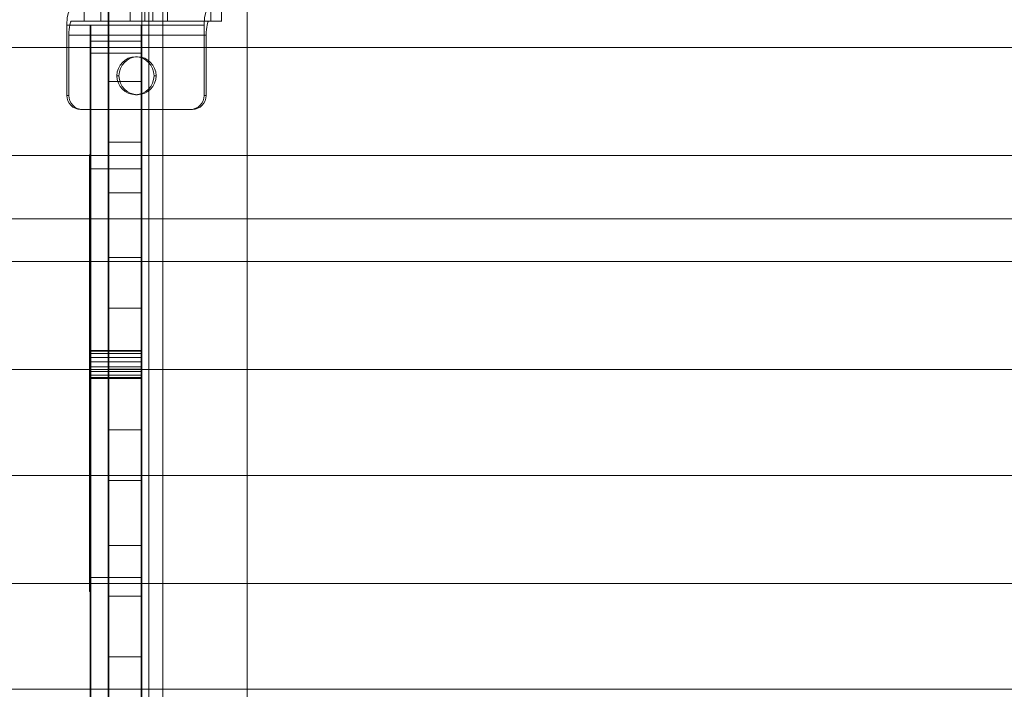
# Model space of a CAD drawing. Units: millimetres. Extents: x -6064 to 6561, y -5670 to 3421.
# Drawn here: x -951 to -600, y 490 to 729 of the extents above; entities that cross this region are included whole.
import ezdxf

# ---------------------------------------------------------------- set-up
doc = ezdxf.new("R2010")
doc.units = ezdxf.units.MM
doc.header["$MEASUREMENT"] = 0
for name, color, linetype, lineweight in [('common_[ID]_3_[Material]_Unchanged_[Source]_Cell - Level 25', 7, 'Continuous', 0), ('Level 8', 7, 'Continuous', 0), ('roofs - Level 25', 7, 'Continuous', 0), ('roofs - Level 27', 7, 'Continuous', 0), ('theme-parks - Level 25', 7, 'Continuous', 0), ('theme-parks - Level 26', 7, 'Continuous', 0), ('theme-parks_[ID]_11_[Material]_Unchanged_[Source]_Cell - Level 25', 7, 'Continuous', 0), ('theme-parks_[ID]_11_[Material]_Unchanged_[Source]_Cell - Level 25 (Construction)', 7, 'Continuous', 0), ('theme-parks_[ID]_11_[Material]_Unchanged_[Source]_Cell - Level 26', 7, 'Continuous', 0)]:
    doc.layers.add(name, color=color, linetype=linetype, lineweight=lineweight)

# ---------------------------------------------------------------- blocks, each defined once
blk = doc.blocks.new('From Smart Solid_30')
at = {"layer": 'common_[ID]_3_[Material]_Unchanged_[Source]_Cell - Level 25', "color": 7, "linetype": 'Continuous', "lineweight": 13}
for p, q in [((0, -435), (0, 435)), ((0, 435), (0, -435))]:
    blk.add_line(p, q, dxfattribs=at)
blk = doc.blocks.new('From Smart Solid_33')
at = {"layer": 'common_[ID]_3_[Material]_Unchanged_[Source]_Cell - Level 25', "color": 7, "linetype": 'Continuous', "lineweight": 13}
for p, q in [((-2.5, -435), (-2.5, 435)), ((2.5, -435), (2.5, 435))]:
    blk.add_line(p, q, dxfattribs=at)
blk = doc.blocks.new('From Smart Solid_34')
at = {"layer": 'common_[ID]_3_[Material]_Unchanged_[Source]_Cell - Level 25', "color": 7, "linetype": 'Continuous', "lineweight": 13}
blk.add_line((-435, -435), (-435, 435), dxfattribs=at)
blk = doc.blocks.new('From Smart Solid_35')
at = {"layer": 'common_[ID]_3_[Material]_Unchanged_[Source]_Cell - Level 25', "color": 7, "linetype": 'Continuous', "lineweight": 13}
for p, q in [((-15, -435), (-15, 435)), ((15, 435), (15, -435))]:
    blk.add_line(p, q, dxfattribs=at)
blk = doc.blocks.new('common_2')
at = {"layer": 'common_[ID]_3_[Material]_Unchanged_[Source]_Cell - Level 25', "color": 7, "linetype": 'Continuous', "lineweight": 13}
for name, p in [('From Smart Solid_30', (-904.8415, 297.0365)), ('From Smart Solid_33', (-902.3415, 297.0365)), ('From Smart Solid_35', (-884.8415, 297.0365)), ('From Smart Solid_34', (-434.8415, 297.0365))]:
    blk.add_blockref(name, p, dxfattribs=at)
blk = doc.blocks.new('*U147')
at = {"layer": 'theme-parks_[ID]_11_[Material]_Unchanged_[Source]_Cell - Level 25', "color": 36, "linetype": 'Continuous', "lineweight": 0}
blk.add_open_spline([(-48.75, 0), (48.75, 0), (48.75, 0), (0, 0), (-48.75, 0), (-48.75, 0)], degree=1, dxfattribs=at)
at = {"layer": 'theme-parks_[ID]_11_[Material]_Unchanged_[Source]_Cell - Level 25 (Construction)', "color": 36, "linetype": 'Continuous', "lineweight": 0}
for p, q in [((-24.936406, 0), (-14.14564, 0)), ((3.257587, 0), (14.048353, 0)), ((13.713393, 0), (31.786539, 0))]:
    blk.add_line(p, q, dxfattribs=at)
blk = doc.blocks.new('*U148')
at = {"layer": 'theme-parks_[ID]_11_[Material]_Unchanged_[Source]_Cell - Level 25', "color": 36, "linetype": 'Continuous', "lineweight": 0}
blk.add_line((-31.688128, 0), (-20.897362, 0), dxfattribs=at)
at = {"layer": 'theme-parks_[ID]_11_[Material]_Unchanged_[Source]_Cell - Level 25 (Construction)', "color": 36, "linetype": 'Continuous', "lineweight": 0}
for p, q in [((-24.756571, 0), (-6.683425, 0)), ((22.937733, 0), (33.728499, 0))]:
    blk.add_line(p, q, dxfattribs=at)
blk.add_open_spline([(-48.75, 0), (48.75, 0), (48.75, 0), (0, 0), (-48.75, 0), (-48.75, 0)], degree=1, dxfattribs=at)
blk = doc.blocks.new('*U149')
at = {"layer": 'theme-parks_[ID]_11_[Material]_Unchanged_[Source]_Cell - Level 25 (Construction)', "color": 36, "linetype": 'Continuous', "lineweight": 0}
for p, q in [((-17.294356, 0), (-6.50359, 0)), ((10.899637, 0), (21.690403, 0)), ((16.06907, 0), (34.142214, 0))]:
    blk.add_line(p, q, dxfattribs=at)
blk.add_open_spline([(-48.75, 0), (48.75, 0), (48.75, 0), (0, 0), (-48.75, 0), (-48.75, 0)], degree=1, dxfattribs=at)
blk = doc.blocks.new('From Smart Solid_128')
at = {"layer": 'theme-parks_[ID]_11_[Material]_Unchanged_[Source]_Cell - Level 26', "color": 33, "linetype": 'Continuous', "lineweight": 0}
for p, q in [((6, 21.65), (-6, 21.65)), ((-6, 21.65), (-6, -21.65)), ((6, 21.65), (6, -21.65)), ((6, 0), (-6, 0)), ((6, -21.65), (-6, -21.65))]:
    blk.add_line(p, q, dxfattribs=at)
blk = doc.blocks.new('From Smart Solid_129')
at = {"layer": 'theme-parks_[ID]_11_[Material]_Unchanged_[Source]_Cell - Level 26', "color": 33, "linetype": 'Continuous', "lineweight": 0}
for p, q in [((6, 21.65), (-6, 21.65)), ((-6, 21.65), (-6, -21.65)), ((6, 21.65), (6, -21.65)), ((6, 0), (-6, 0)), ((6, -21.65), (-6, -21.65))]:
    blk.add_line(p, q, dxfattribs=at)
blk = doc.blocks.new('From Smart Solid_130')
at = {"layer": 'theme-parks_[ID]_11_[Material]_Unchanged_[Source]_Cell - Level 26', "color": 33, "linetype": 'Continuous', "lineweight": 0}
for p, q in [((6, 10.83), (-6, 10.83)), ((-6, 10.83), (-6, -10.83)), ((6, 10.83), (6, -10.83)), ((6, -10.83), (-6, -10.83))]:
    blk.add_line(p, q, dxfattribs=at)
blk = doc.blocks.new('theme-parks_1')
at = {"layer": 'theme-parks_[ID]_11_[Material]_Unchanged_[Source]_Cell - Level 25', "color": 36, "linetype": 'Continuous', "lineweight": 0}
blk.add_lwpolyline([(-919.34, 452.95), (-919.34, 502.04), (-919.34, 551.12), (-919.34, 555.45), (-919.34, 551.12), (-919.34, 555.45), (-919.34, 604.54), (-919.34, 653.62), (-919.34, 657.95), (-919.34, 653.62), (-919.34, 657.95), (-919.34, 709.2), (-919.34, 709.54), (-919.34, 709.54), (-919.34, 707.04), (-919.34, 709.54), (-919.34, 707.04), (-919.34, -112.96)], dxfattribs=at)
blk.add_open_spline([(-919.34, 727.04), (-919.34, 727.04), (-919.34, -132.96), (-919.34, -132.96), (-919.34, -112.91), (-919.34, -112.91), (-919.34, -91.26), (-919.34, -91.26), (-919.34, -73.26), (-919.34, -50.17), (-919.34, -32.11), (-919.34, 11.19), (-919.34, -32.11), (-919.34, 11.19), (-919.34, 29.24), (-919.34, 52.33), (-919.34, 70.39), (-919.34, 113.69), (-919.34, 70.39), (-919.34, 113.69), (-919.34, 131.74), (-919.34, 154.83), (-919.34, 172.89), (-919.34, 216.19), (-919.34, 172.89), (-919.34, 216.19), (-919.34, 234.24), (-919.34, 257.33), (-919.34, 275.39), (-919.34, 318.69), (-919.34, 275.39), (-919.34, 318.69), (-919.34, 336.74), (-919.34, 359.83), (-919.34, 377.89), (-919.34, 421.19), (-919.34, 377.89), (-919.34, 421.19), (-919.34, 439.24), (-919.34, 462.33), (-919.34, 480.39), (-919.34, 523.69), (-919.34, 480.39), (-919.34, 523.69), (-919.34, 541.74), (-919.34, 564.83), (-919.34, 582.89), (-919.34, 626.19), (-919.34, 582.89), (-919.34, 626.19), (-919.34, 644.24), (-919.34, 667.33), (-919.34, 685.33), (-919.34, 706.98), (-919.34, 685.33), (-919.34, 706.98), (-919.34, 727.04)], degree=1, dxfattribs=at)
at = {"layer": 'theme-parks_[ID]_11_[Material]_Unchanged_[Source]_Cell - Level 25', "color": 7, "linetype": 'Continuous', "lineweight": 0}
blk.add_open_spline([(-907.34, -132.96), (-907.34, -132.96), (-907.34, -112.91), (-907.34, -112.91), (-907.34, -91.26), (-907.34, -91.26), (-907.34, -73.26), (-907.34, -50.17), (-907.34, -32.11), (-907.34, 11.19), (-907.34, -32.11), (-907.34, 11.19), (-907.34, 29.24), (-907.34, 52.33), (-907.34, 70.39), (-907.34, 113.69), (-907.34, 70.39), (-907.34, 113.69), (-907.34, 131.74), (-907.34, 154.83), (-907.34, 172.89), (-907.34, 216.19), (-907.34, 172.89), (-907.34, 216.19), (-907.34, 234.24), (-907.34, 257.33), (-907.34, 275.39), (-907.34, 318.69), (-907.34, 275.39), (-907.34, 318.69), (-907.34, 336.74), (-907.34, 359.83), (-907.34, 377.89), (-907.34, 421.19), (-907.34, 377.89), (-907.34, 421.19), (-907.34, 439.24), (-907.34, 462.33), (-907.34, 480.39), (-907.34, 523.69), (-907.34, 480.39), (-907.34, 523.69), (-907.34, 541.74), (-907.34, 564.83), (-907.34, 582.89), (-907.34, 626.19), (-907.34, 582.89), (-907.34, 626.19), (-907.34, 644.24), (-907.34, 667.33), (-907.34, 685.33), (-907.34, 706.98), (-907.34, 685.33), (-907.34, 706.98), (-907.34, 727.04), (-907.34, 727.04), (-907.34, -132.96)], degree=1, dxfattribs=at)
at = {"layer": 'theme-parks_[ID]_11_[Material]_Unchanged_[Source]_Cell - Level 26', "color": 33, "linetype": 'Continuous', "lineweight": 0}
blk.add_open_spline([(-919.14, -132.96), (-919.14, -132.96), (-919.14, -112.91), (-919.14, -112.91), (-919.14, -91.26), (-919.14, -91.26), (-919.14, -73.26), (-919.14, -50.17), (-919.14, -32.11), (-919.14, 11.19), (-919.14, -32.11), (-919.14, 11.19), (-919.14, 29.24), (-919.14, 52.33), (-919.14, 70.39), (-919.14, 113.69), (-919.14, 70.39), (-919.14, 113.69), (-919.14, 131.74), (-919.14, 154.83), (-919.14, 172.89), (-919.14, 216.19), (-919.14, 172.89), (-919.14, 216.19), (-919.14, 234.24), (-919.14, 257.33), (-919.14, 275.39), (-919.14, 318.69), (-919.14, 275.39), (-919.14, 318.69), (-919.14, 336.74), (-919.14, 359.83), (-919.14, 377.89), (-919.14, 421.19), (-919.14, 377.89), (-919.14, 421.19), (-919.14, 439.24), (-919.14, 462.33), (-919.14, 480.39), (-919.14, 523.69), (-919.14, 480.39), (-919.14, 523.69), (-919.14, 541.74), (-919.14, 564.83), (-919.14, 582.89), (-919.14, 626.19), (-919.14, 582.89), (-919.14, 626.19), (-919.14, 644.24), (-919.14, 667.33), (-919.14, 685.33), (-919.14, 706.98), (-919.14, 685.33), (-919.14, 706.98), (-919.14, 727.04), (-919.14, 727.04), (-919.14, -132.96)], degree=1, dxfattribs=at)
for points in [[(-907.34, 727.04), (-907.34, 727.04), (-919.34, 727.04)], [(-907.34, 727.04), (-907.34, -132.96), (-919.34, -132.96), (-919.34, 727.04)], [(-907.34, 706.98), (-907.34, 727.04), (-919.34, 727.04), (-919.34, 706.98)], [(-907.34, 667.33), (-907.34, 685.33), (-919.34, 685.33), (-919.34, 667.33)], [(-907.34, 667.33), (-907.34, 644.24), (-919.34, 644.24), (-919.34, 667.33)], [(-907.34, 644.24), (-907.34, 626.19), (-919.34, 626.19), (-919.34, 644.24)], [(-907.34, 564.83), (-907.34, 582.89), (-919.34, 582.89), (-919.34, 564.83)], [(-907.34, 564.83), (-907.34, 541.74), (-919.34, 541.74), (-919.34, 564.83)], [(-907.34, 541.74), (-907.34, 523.69), (-919.34, 523.69), (-919.34, 541.74)]]:
    blk.add_3dface(points, dxfattribs=at)
at = {"layer": 'theme-parks_[ID]_11_[Material]_Unchanged_[Source]_Cell - Level 25', "color": 36, "linetype": 'Continuous', "lineweight": 0, "rotation": 90}
for name, p in [('*U147', (-919.34, 655.79)), ('*U148', (-919.34, 553.29)), ('*U149', (-919.34, 450.79))]:
    blk.add_blockref(name, p, dxfattribs=at)
at = {"layer": 'theme-parks_[ID]_11_[Material]_Unchanged_[Source]_Cell - Level 26', "color": 33, "linetype": 'Continuous', "lineweight": 0}
for name, p in [('From Smart Solid_130', (-913.34, 696.16)), ('From Smart Solid_129', (-913.34, 604.54)), ('From Smart Solid_128', (-913.34, 502.04))]:
    blk.add_blockref(name, p, dxfattribs=at)
blk = doc.blocks.new('From Smart Solid_193')
at = {"layer": 'theme-parks - Level 26', "color": 40, "linetype": 'Continuous', "lineweight": 13}
for p, q in [((0, 77.75), (0, 75.25)), ((0, 75.25), (0, 77.75)), ((0, -75.25), (0, 75.25)), ((0, 75.25), (0, -75.25)), ((0, 72.75), (0, -72.75)), ((0, -72.75), (0, 72.75)), ((0, -77.75), (0, -75.25)), ((0, -75.25), (0, -77.75))]:
    blk.add_line(p, q, dxfattribs=at)
for p in [(0, 77.75), (0, 72.75), (0, -72.75), (0, -77.75)]:
    blk.add_point(p, dxfattribs=at)
blk = doc.blocks.new('From Smart Solid_194')
at = {"layer": 'theme-parks - Level 25', "color": 176, "linetype": 'Continuous', "lineweight": 13}
for p, q in [((0, 424.27), (0, 430)), ((0, 420), (0, 430)), ((0, -424.27), (0, 424.27)), ((0, 420), (0, -420)), ((0, 233.29), (0, 378.78)), ((0, 378.78), (0, 233.29)), ((0, 314.16), (0, 304.16)), ((0, 314.16), (0, 314.16)), ((0, 314.16), (0, 304.16)), ((0, 304.16), (0, 304.16))]:
    blk.add_line(p, q, dxfattribs=at)
for p in [(0, 430), (0, 378.78), (0, 233.29)]:
    blk.add_point(p, dxfattribs=at)
blk = doc.blocks.new('From Smart Solid_195')
at = {"layer": 'theme-parks - Level 25', "color": 176, "linetype": 'Continuous', "lineweight": 13}
for p, q in [((0, 424.27), (0, 430)), ((0, 420), (0, 430)), ((0, 430), (0, 430)), ((0, -424.27), (0, 424.27)), ((0, 420), (0, -420)), ((0, 375.37), (0, 383.87)), ((0, 375.37), (0, 383.87)), ((0, 375.37), (0, 378.87)), ((0, 378.87), (0, 375.37)), ((0, 233.29), (0, 378.78)), ((0, 378.78), (0, 233.29)), ((0, 375.37), (0, 366.37)), ((0, 366.37), (0, 375.37)), ((0, 375.37), (0, 366.38)), ((0, 366.38), (0, 375.37)), ((0, 366.38), (0, 363.88)), ((0, 366.37), (0, 363.87)), ((0, 348.93), (0, 353.93)), ((0, 353.93), (0, 348.93)), ((0, 348.93), (0, 348.93)), ((0, 348.93), (0, 335.93)), ((0, 335.93), (0, 348.93)), ((0, 348.93), (0, 348.93)), ((0, 335.93), (0, 335.93)), ((0, 330.93), (0, 335.93)), ((0, 335.93), (0, 330.93)), ((0, 335.93), (0, 335.93)), ((0, 333.87), (0, 331.37)), ((0, 331.37), (0, 333.87)), ((0, 331.37), (0, 286.46)), ((0, 286.46), (0, 331.37)), ((0, 328.87), (0, 288.96)), ((0, 288.96), (0, 328.87)), ((0, 319.03), (0, 323.89)), ((0, 323.75), (0, 313.26)), ((0, 316.47), (0, 319.03)), ((0, 305.32), (0, 316.47)), ((0, 307.07), (0, 314.72)), ((0, 314.72), (0, 310.9)), ((0, 314.16), (0, 304.16)), ((0, 314.16), (0, 304.16)), ((0, 313.26), (0, 308.54)), ((0, 310.9), (0, 307.07)), ((0, 308.54), (0, 298.04)), ((0, 302.76), (0, 305.32)), ((0, 304.16), (0, 304.16)), ((0, 297.9), (0, 302.76)), ((0, 293.93), (0, 293.93)), ((0, 293.93), (0, 288.93)), ((0, 293.93), (0, 289.29)), ((0, 275.94), (0, 289.29)), ((0, 288.93), (0, 288.93)), ((0, 288.93), (0, 275.58)), ((0, 286.46), (0, 283.96)), ((0, 283.96), (0, 286.46)), ((0, 283.96), (0, 283.96)), ((0, 270.94), (0, 275.94)), ((0, 275.94), (0, 275.94)), ((0, 275.58), (0, 270.94)), ((0, 255.18), (0, 263.93)), ((0, 255.18), (0, 263.93)), ((0, 251.46), (0, 259.96)), ((0, 251.46), (0, 259.96)), ((0, 255.18), (0, 258.93)), ((0, 258.93), (0, 255.18)), ((0, 255.18), (0, 243.43)), ((0, 243.43), (0, 255.18)), ((0, 255.18), (0, 245.93)), ((0, 243.43), (0, 255.18)), ((0, 251.46), (0, 254.96)), ((0, 254.96), (0, 251.46)), ((0, 249.43), (0, 251.93)), ((0, 251.46), (0, 242.46)), ((0, 242.46), (0, 251.46)), ((0, 251.46), (0, 242.46)), ((0, 242.46), (0, 251.46)), ((0, 245.93), (0, 249.43)), ((0, 249.43), (0, 243.43)), ((0, 243.43), (0, 240.93)), ((0, 243.43), (0, 240.93)), ((0, 243.43), (0, 240.93)), ((0, 242.46), (0, 239.96)), ((0, 242.46), (0, 239.96)), ((0, 233.93), (0, 231.43)), ((0, 231.43), (0, 233.93)), ((0, 231.43), (0, 216.43)), ((0, 216.43), (0, 231.43)), ((0, 230.02), (0, 207.02)), ((0, 230.02), (0, 207.02)), ((0, 216.43), (0, 228.93)), ((0, 228.93), (0, 219.43)), ((0, 219.43), (0, 228.93)), ((0, 228.93), (0, 216.43)), ((0, 225.02), (0, 225.02)), ((0, 225.02), (0, 212.02)), ((0, 225.02), (0, 212.02)), ((0, 219.43), (0, 216.93)), ((0, 216.43), (0, 213.93)), ((0, 216.43), (0, 213.93)), ((0, 207.02), (0, 207.02)), ((0, 195.02), (0, 200.02)), ((0, 200.02), (0, 195.02))]:
    blk.add_line(p, q, dxfattribs=at)
for p in [(0, 383.87), (0, 378.87), (0, 378.78), (0, 353.93), (0, 333.87), (0, 330.93), (0, 328.87), (0, 314.16), (0, 288.96), (0, 270.94), (0, 263.93), (0, 259.96), (0, 258.93), (0, 254.96), (0, 245.93), (0, 240.93), (0, 233.93), (0, 233.29), (0, 230.02), (0, 228.93), (0, 228.93), (0, 212.02), (0, 200.02), (0, 195.02)]:
    blk.add_point(p, dxfattribs=at)
blk = doc.blocks.new('From Smart Solid_196')
at = {"layer": 'theme-parks - Level 26', "color": 40, "linetype": 'Continuous', "lineweight": 13}
for p, q in [((9, 430), (-9, 430)), ((9, 430), (-9, 430)), ((-9, 420), (-9, 430)), ((-9, 424.27), (-9, 430)), ((9, 420), (9, 430)), ((9, 424.27), (9, 430)), ((9, 424.27), (-9, 424.27)), ((-9, -424.27), (-9, 424.27)), ((9, -424.27), (9, 424.27)), ((9, 420), (-9, 420)), ((-9, 420), (-9, -420)), ((9, 420), (9, -420)), ((9, 378.78), (-9, 378.78)), ((9, 378.78), (-9, 378.78)), ((-9, 378.78), (-9, 233.29)), ((-9, 233.29), (-9, 378.78)), ((9, 378.78), (9, 233.29)), ((9, 233.29), (9, 378.78)), ((9, 314.16), (-9, 314.16)), ((9, 314.16), (-9, 314.16)), ((-9, 314.16), (-9, 304.16)), ((-9, 314.16), (-9, 304.16)), ((9, 314.16), (-9, 314.16)), ((9, 313.86), (-9, 313.86)), ((9, 313.86), (-9, 313.86)), ((9, 312.99), (-9, 312.99)), ((9, 312.99), (-9, 312.99)), ((9, 314.16), (9, 304.16)), ((9, 314.16), (9, 304.16)), ((9, 311.66), (-9, 311.66)), ((9, 311.66), (-9, 311.66)), ((9, 310.03), (-9, 310.03)), ((9, 310.03), (-9, 310.03)), ((9, 308.29), (-9, 308.29)), ((9, 308.29), (-9, 308.29)), ((9, 306.66), (-9, 306.66)), ((9, 306.66), (-9, 306.66)), ((9, 305.33), (-9, 305.33)), ((9, 305.33), (-9, 305.33)), ((9, 304.46), (-9, 304.46)), ((9, 304.46), (-9, 304.46)), ((9, 304.16), (-9, 304.16)), ((9, 304.16), (-9, 304.16)), ((-9, 304.16), (-9, 304.16)), ((9, 304.16), (-9, 304.16)), ((9, 304.16), (9, 304.16)), ((9, 233.29), (-9, 233.29)), ((9, 233.29), (-9, 233.29))]:
    blk.add_line(p, q, dxfattribs=at)
for p in [(-9, 430), (9, 430), (-9, 378.78), (9, 378.78), (-9, 314.16), (9, 314.16), (-9, 233.29), (9, 233.29)]:
    blk.add_point(p, dxfattribs=at)
blk = doc.blocks.new('theme-parks_2')
at = {"layer": 'theme-parks - Level 25', "color": 176, "linetype": 'Continuous', "lineweight": 13}
for name, p in [('From Smart Solid_195', (-925.7415, 297.0365)), ('From Smart Solid_194', (-907.3415, 297.0365))]:
    blk.add_blockref(name, p, dxfattribs=at)
at = {"layer": 'theme-parks - Level 26', "color": 40, "linetype": 'Continuous', "lineweight": 13}
for name, p in [('From Smart Solid_196', (-916.5415, 297.0365)), ('From Smart Solid_193', (-925.9415, 603.072))]:
    blk.add_blockref(name, p, dxfattribs=at)
blk = doc.blocks.new('From Smart Solid_285')
at = {"layer": 'roofs - Level 25', "color": 40, "linetype": 'Continuous', "lineweight": 13}
for p, q in [((-26.58, 17.5), (22.34, 17.5)), ((-21.41, 17.5), (-26.58, 17.5)), ((-21.41, 17.5), (-15.49, 17.5)), ((-21.41, 17.5), (-21.41, 14)), ((-15.49, 17.5), (-15.49, 14)), ((23.65, 17.5), (-15.49, 17.5)), ((-5.15, 17.5), (8.35, 17.5)), ((-5, 14), (-5, 17.5)), ((0.2, 14), (0.2, 17.5)), ((3, 14), (3, 17.5)), ((8.2, 14), (8.2, 17.5)), ((22.34, 17.5), (27.51, 17.5)), ((23.65, 17.5), (27.62, 17.5)), ((23.65, 17.5), (23.65, 14)), ((27.51, 17.5), (27.51, 14)), ((-27.62, 12.5), (21.3, 12.5)), ((-27.62, 12.5), (-27.62, -12.5)), ((23.06, 14), (-25.86, 14)), ((-25.86, 14), (-21.41, 14)), ((-15.49, 14), (-21.41, 14)), ((-15.49, 14), (23.65, 14)), ((8.35, 14), (-5.15, 14)), ((21.3, 12.5), (21.3, -12.5)), ((27.51, 14), (23.06, 14)), ((27.62, 14), (23.65, 14)), ((22.03, 9), (-26.89, 9)), ((-26.89, 9), (-26.89, -12.5)), ((22.03, 9), (22.03, -12.5)), ((-2.43, 1.25), (-3.16, 1.25)), ((-9.04, -5.5), (-9.76, -5.5)), ((4.17, -5.5), (3.45, -5.5)), ((-27.62, -12.5), (-26.89, -12.5)), ((-2.43, -12.25), (-3.16, -12.25)), ((22.03, -12.5), (21.3, -12.5)), ((-22.72, -17.5), (-22, -17.5)), ((16.41, -17.5), (-22.72, -17.5)), ((-22, -17.5), (17.14, -17.5)), ((17.14, -17.5), (16.41, -17.5))]:
    blk.add_line(p, q, dxfattribs=at)
for centre, major_axis, ratio, start_param, end_param in [((-26.58, 12.5), (0, 5), 0.206756, 0, 1.570796), ((23.06, 9), (0, -5), 0.206756, 3.141593, 4.712389), ((-22, -12.5), (0, 5), 0.978393, 1.570796, 3.141593), ((17.14, -12.5), (0, 5), 0.978393, 3.141593, 4.712389)]:
    blk.add_ellipse(centre, major_axis=major_axis, ratio=ratio, start_param=start_param, end_param=end_param, dxfattribs=at)
at = {"layer": 'roofs - Level 25', "color": 40, "linetype": 'Continuous', "lineweight": 13, "extrusion": (0, 0, -1)}
for centre, major_axis, ratio, start_param, end_param in [((22.34, 12.5), (0, -5), 0.206756, 1.570796, 3.141593), ((-25.86, 9), (0, 5), 0.206756, 4.712389, 6.283185), ((-22.72, -12.5), (0, -5), 0.978393, 0, 1.570796), ((16.41, -12.5), (0, -5), 0.978393, 4.712389, 6.283185)]:
    blk.add_ellipse(centre, major_axis=major_axis, ratio=ratio, start_param=start_param, end_param=end_param, dxfattribs=at)
blk.add_ellipse((-3.16, -5.5), major_axis=(0, -6.75), ratio=0.978393, dxfattribs=at)
at = {"layer": 'roofs - Level 25', "color": 40, "linetype": 'Continuous', "lineweight": 13}
blk.add_ellipse((-2.43, -5.5), major_axis=(0, 6.75), ratio=0.978393, dxfattribs=at)
blk = doc.blocks.new('From Smart Solid_286')
at = {"layer": 'roofs - Level 25', "color": 40, "linetype": 'Continuous', "lineweight": 13}
for p, q in [((640.63, 833.5), (-648.09, 833.5)), ((-640.63, 833.5), (648.09, 833.5))]:
    blk.add_line(p, q, dxfattribs=at)
blk = doc.blocks.new('From Smart Solid_340')
at = {"layer": 'roofs - Level 27', "color": 67, "linetype": 'Continuous', "lineweight": 13}
for p, q in [((719.03, 133.53), (-719.11, 133.53)), ((719.03, 133.53), (-719.1, 133.53)), ((719.03, 95.07), (-719.11, 95.07)), ((719.03, 95.07), (-719.1, 95.07)), ((719.03, 57.33), (-719.11, 57.33)), ((719.03, 57.33), (-719.1, 57.33)), ((719.03, 18.87), (-719.11, 18.87)), ((719.03, 18.87), (-719.1, 18.87)), ((719.03, -18.87), (-719.11, -18.87)), ((719.03, -18.87), (-719.1, -18.87)), ((719.03, -57.33), (-719.11, -57.33)), ((719.03, -57.33), (-719.1, -57.33)), ((719.03, -95.07), (-719.11, -95.07)), ((719.03, -95.07), (-719.1, -95.07))]:
    blk.add_line(p, q, dxfattribs=at)
blk = doc.blocks.new('roofs')
at = {"layer": 'roofs - Level 25', "color": 40, "linetype": 'Continuous', "lineweight": 13}
for name, p in [('From Smart Solid_286', (-444.0895, -175.464)), ('From Smart Solid_285', (-906.4415, 714.5365))]:
    blk.add_blockref(name, p, dxfattribs=at)
at = {"layer": 'roofs - Level 27', "color": 67, "linetype": 'Continuous', "lineweight": 13}
blk.add_blockref('From Smart Solid_340', (-449.98, 585.5165), dxfattribs=at)

msp = doc.modelspace()

# ---------------------------------------------------------------- block references
at = {"layer": 'Level 8', "color": 7, "linetype": 'Continuous', "lineweight": 0}
for name in ['roofs', 'theme-parks_1', 'common_2', 'theme-parks_2']:
    msp.add_blockref(name, (0, 0), dxfattribs=at)

doc.saveas('drawing.dxf')
